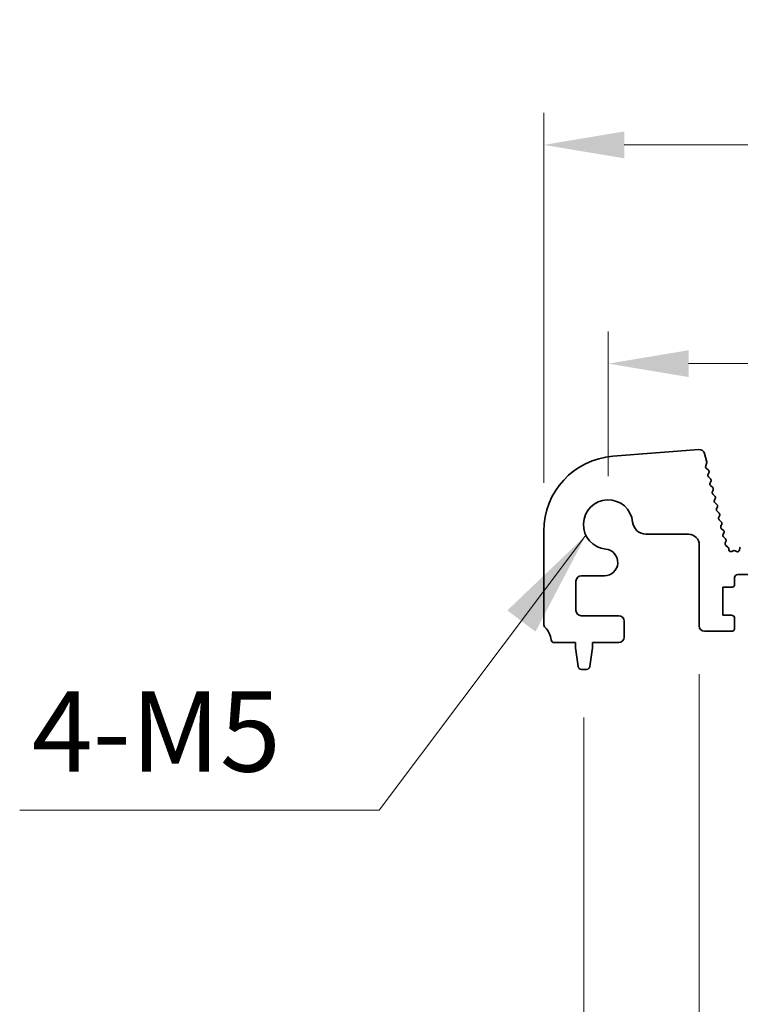
# Model space of a CAD drawing. Units: millimetres. Extents: x 0 to 6772, y 0 to 1124.
# Drawn here: x 3210 to 3277, y 449 to 540 of the extents above; entities that cross this region are included whole.
import ezdxf

# ---------------------------------------------------------------- set-up
doc = ezdxf.new("R2010")
doc.units = ezdxf.units.MM
for name, color, linetype, lineweight in [('Dimension (ISO)', 7, 'Continuous', 18), ('Symbol (ISO)', 7, 'Continuous', 18), ('Visible (ISO)', 7, 'Continuous', 35)]:
    doc.layers.add(name, color=color, linetype=linetype, lineweight=lineweight)
doc.styles.add('Note Text (TK)', font='txt')
doc.dimstyles.new('Default - Method 1b (TK)', dxfattribs={"dimscale": 3, "dimtxt": 2.5, "dimasz": 2.5, "dimexe": 1, "dimexo": 1.5, "dimgap": 1, "dimtad": 1, "dimtoh": 1, "dimrnd": 1e-08, "dimdsep": 46, "dimtxsty": 'Note Text (TK)', "dimcen": 0.09, "dimdle": 5, "dimclrd": 100, "dimclre": 100, "dimclrt": 7, "dimadec": 1, "dimazin": 1, "dimtfac": 1, "dimtmove": 0, "dimatfit": 3, "dimfxl": 0, "dimtolj": 1, "dimlwd": -1, "dimlwe": -1, "dimarcsym": 0})
doc.dimstyles.new('Default - Method 1b (TK)$7', dxfattribs={"dimscale": 4, "dimtxt": 2.5, "dimasz": 2.5, "dimexe": 1, "dimexo": 1.5, "dimgap": 1, "dimtad": 1, "dimtoh": 1, "dimrnd": 1e-08, "dimdsep": 46, "dimtxsty": 'Note Text (TK)', "dimcen": 0.09, "dimdle": 5, "dimclrd": 256, "dimclre": 100, "dimclrt": 7, "dimadec": 1, "dimazin": 1, "dimtfac": 1, "dimtmove": 0, "dimatfit": 3, "dimfxl": 0, "dimtolj": 1, "dimlwd": -1, "dimlwe": -1, "dimarcsym": 0})

# ---------------------------------------------------------------- blocks, each defined once
blk = doc.blocks.new('*D90')
at = {"layer": 'Defpoints', "color": 0, "transparency": 16777216}
for p in [(3482.5, 508.428), (3264.5, 493.428), (3482.5, 493.428)]:
    blk.add_point(p, dxfattribs=at)
at = {"layer": 'Dimension (ISO)', "color": 100, "transparency": 16777216}
for p, q in [((3264.5, 497.928), (3264.5, 511.428)), ((3482.5, 497.928), (3482.5, 511.428)), ((3272, 508.428), (3475, 508.428))]:
    blk.add_line(p, q, dxfattribs=at)
for points in [[(3272, 509.678), (3272, 507.178), (3264.5, 508.428)], [(3475, 509.678), (3475, 507.178), (3482.5, 508.428)]]:
    blk.add_solid(points, dxfattribs=at)
at = {"layer": 'Dimension (ISO)', "color": 7, "transparency": 16777216, "insert": (3365.851, 515.178), "char_height": 7.5, "attachment_point": 4, "style": 'Note Text (TK)'}
blk.add_mtext('\\A1;218', dxfattribs=at)
blk = doc.blocks.new('*D91')
at = {"layer": 'Defpoints', "color": 0, "transparency": 16777216}
for p in [(3488.5, 528.818), (3258.5, 492.818), (3488.5, 492.818)]:
    blk.add_point(p, dxfattribs=at)
at = {"layer": 'Dimension (ISO)', "color": 100, "transparency": 16777216}
for p, q in [((3258.5, 497.318), (3258.5, 531.818)), ((3488.5, 497.318), (3488.5, 531.818)), ((3266, 528.818), (3481, 528.818))]:
    blk.add_line(p, q, dxfattribs=at)
for points in [[(3266, 530.068), (3266, 527.568), (3258.5, 528.818)], [(3481, 530.068), (3481, 527.568), (3488.5, 528.818)]]:
    blk.add_solid(points, dxfattribs=at)
at = {"layer": 'Dimension (ISO)', "color": 7, "transparency": 16777216, "insert": (3365.787, 535.568), "char_height": 7.5, "attachment_point": 4, "style": 'Note Text (TK)'}
blk.add_mtext('\\A1;230', dxfattribs=at)
blk = doc.blocks.new('*D97')
at = {"layer": 'Defpoints', "color": 0, "transparency": 16777216}
for p in [(3273, 483.978), (3282.8, 483.978), (3273, 409.996)]:
    blk.add_point(p, dxfattribs=at)
at = {"layer": 'Dimension (ISO)', "color": 100, "transparency": 16777216}
for p, q in [((3273, 479.478), (3273, 406.996)), ((3282.8, 479.478), (3282.8, 406.996)), ((3265.5, 409.996), (3238.344, 409.996)), ((3282.8, 409.996), (3273, 409.996)), ((3290.3, 409.996), (3297.8, 409.996))]:
    blk.add_line(p, q, dxfattribs=at)
for points in [[(3265.5, 411.246), (3265.5, 408.746), (3273, 409.996)], [(3290.3, 411.246), (3290.3, 408.746), (3282.8, 409.996)]]:
    blk.add_solid(points, dxfattribs=at)
at = {"layer": 'Dimension (ISO)', "color": 7, "transparency": 16777216, "insert": (3241.344, 416.746), "char_height": 7.5, "attachment_point": 4, "style": 'Note Text (TK)'}
blk.add_mtext('\\A1;9.8', dxfattribs=at)
blk = doc.blocks.new('*D100')
at = {"layer": 'Defpoints', "color": 0, "transparency": 16777216}
for p in [(3262.25, 479.928), (3484.75, 479.928), (3484.75, 367.953)]:
    blk.add_point(p, dxfattribs=at)
at = {"layer": 'Dimension (ISO)', "color": 100, "transparency": 16777216}
for p, q in [((3262.25, 475.428), (3262.25, 364.953)), ((3484.75, 475.428), (3484.75, 364.953)), ((3269.75, 367.953), (3477.25, 367.953))]:
    blk.add_line(p, q, dxfattribs=at)
for points in [[(3269.75, 369.203), (3269.75, 366.703), (3262.25, 367.953)], [(3477.25, 369.203), (3477.25, 366.703), (3484.75, 367.953)]]:
    blk.add_solid(points, dxfattribs=at)
at = {"layer": 'Dimension (ISO)', "color": 7, "transparency": 16777216, "insert": (3362.037, 374.703), "char_height": 7.5, "attachment_point": 4, "style": 'Note Text (TK)'}
blk.add_mtext('\\A1;222.5', dxfattribs=at)

msp = doc.modelspace()

# ---------------------------------------------------------------- linework, layer by layer
at = {"layer": 'Visible (ISO)'}
for p, q in [((3272.9712, 500.4255), (3264.9529, 499.7969)), ((3273.6968, 499.2404), (3273.4955, 500.048)), ((3273.6032, 498.9018), (3273.6888, 499.1186)), ((3273.8572, 498.4822), (3273.6495, 498.6853)), ((3273.8232, 498.11), (3273.8946, 498.2464)), ((3274.0569, 497.6822), (3273.8605, 497.8742)), ((3274.0228, 497.31), (3274.0943, 497.4464)), ((3274.2566, 496.8822), (3274.0602, 497.0742)), ((3274.2225, 496.51), (3274.294, 496.6464)), ((3274.4563, 496.0822), (3274.2599, 496.2742)), ((3274.4222, 495.71), (3274.4937, 495.8464)), ((3274.656, 495.2822), (3274.4596, 495.4742)), ((3274.6219, 494.91), (3274.6934, 495.0464)), ((3274.8557, 494.4822), (3274.6593, 494.6742)), ((3274.8216, 494.11), (3274.8931, 494.2464)), ((3275.0554, 493.6822), (3274.859, 493.8742)), ((3275.0213, 493.31), (3275.0928, 493.4464)), ((3275.2551, 492.8822), (3275.0587, 493.0742)), ((3258.5, 492.8184), (3258.5, 484.1631)), ((3268.033, 492.5256), (3272, 492.5256)), ((3275.221, 492.51), (3275.2925, 492.6464)), ((3275.4548, 492.0822), (3275.2584, 492.2742)), ((3273, 491.5256), (3273, 483.9782)), ((3275.4292, 491.7261), (3275.4922, 491.8464)), ((3275.671, 491.3295), (3275.4835, 491.4756)), ((3275.7615, 491.079), (3275.7466, 491.1968)), ((3276.772, 491.1958), (3276.7576, 491.0758)), ((3276.1586, 490.9831), (3276.0536, 490.9274)), ((3276.4688, 490.921), (3276.3425, 490.9849)), ((3262, 488.6452), (3264.1526, 488.6452)), ((3276.3, 487.8782), (3276.3, 488.4782)), ((3276.6, 488.7782), (3279.4, 488.7782)), ((3261.5, 485.4282), (3261.5, 488.1452)), ((3275.2, 484.9782), (3275.2, 487.5782)), ((3275.2, 487.5782), (3276, 487.5782)), ((3265.5, 484.9282), (3262, 484.9282)), ((3276, 484.9782), (3275.2, 484.9782)), ((3276.3, 483.7782), (3276.3, 484.6782)), ((3266, 482.9282), (3266, 484.4282)), ((3273.5, 483.4782), (3276, 483.4782)), ((3259.4803, 482.4282), (3261.45, 482.4282)), ((3261.45, 482.4282), (3261.45, 481.9282)), ((3261.45, 481.9282), (3261.7117, 480.1837)), ((3262.7883, 480.1837), (3263.05, 481.9282)), ((3263.05, 481.9282), (3263.05, 482.4282)), ((3263.05, 482.4282), (3265.5, 482.4282)), ((3262.0084, 479.9282), (3262.4916, 479.9282))]:
    msp.add_line(p, q, dxfattribs=at)
for centre, radius, start, end in [((3273.0103, 499.9271), 0.5, 14, 94.482411), ((3265.5, 492.8184), 7, 94.482411, 180), ((3273.7893, 498.8283), 0.2, 158.465744, 225.641158), ((3273.5028, 499.192), 0.2, 338.465744, 14), ((3273.7174, 498.3392), 0.2, 332.372796, 45.641158), ((3274.0003, 498.0172), 0.2, 152.372796, 225.641158), ((3273.9171, 497.5392), 0.2, 332.372796, 45.641158), ((3274.2, 497.2172), 0.2, 152.372796, 225.641158), ((3274.1168, 496.7392), 0.2, 332.372796, 45.641158), ((3264.5, 493.4282), 2.3, 5.61659, 264.38341), ((3274.3997, 496.4172), 0.2, 152.372796, 225.641158), ((3274.5994, 495.6172), 0.2, 152.372796, 225.641158), ((3274.3165, 495.9392), 0.2, 332.372796, 45.641158), ((3274.7991, 494.8172), 0.2, 152.372796, 225.641158), ((3274.5162, 495.1392), 0.2, 332.372796, 45.641158), ((3274.9988, 494.0172), 0.2, 152.372796, 225.641158), ((3274.7159, 494.3392), 0.2, 332.372796, 45.641158), ((3268.033, 493.7756), 1.25, 185.61659, 270), ((3275.1985, 493.2172), 0.2, 152.372796, 225.641158), ((3274.9156, 493.5392), 0.2, 332.372796, 45.641158), ((3275.1153, 492.7392), 0.2, 332.372796, 45.641158), ((3272, 491.5256), 1, 0, 90), ((3275.3982, 492.4172), 0.2, 152.372796, 225.641158), ((3275.315, 491.9392), 0.2, 332.372796, 45.641158), ((3264.1526, 489.8952), 1.25, 270, 84.38341), ((3275.6064, 491.6334), 0.2, 152.372796, 232.088942), ((3275.5482, 491.1718), 0.2, 7.202037, 52.088942), ((3275.9599, 491.1041), 0.2, 187.202037, 297.938384), ((3276.559, 491.0995), 0.2, 243.176579, 353.198169), ((3276.9705, 491.1721), 0.2, 134.334119, 173.198169), ((3276.2523, 490.8064), 0.2, 63.176579, 117.938384), ((3262, 488.1452), 0.5, 90, 180), ((3276.6, 488.4782), 0.3, 90, 180), ((3276, 487.8782), 0.3, 270, 0), ((3262, 485.4282), 0.5, 180, 270), ((3265.5, 484.4282), 0.5, 0, 90), ((3276, 484.6782), 0.3, 0, 90), ((3259, 484.1631), 0.5, 180, 223.94552), ((3257.2, 482.4282), 2, 7.494717, 43.94552), ((3273.5, 483.9782), 0.5, 180, 270), ((3276, 483.7782), 0.3, 270, 0), ((3265.5, 482.9282), 0.5, 270, 0), ((3259.4803, 482.7282), 0.3, 187.494717, 270), ((3262.0084, 480.2282), 0.3, 188.530766, 270), ((3262.4916, 480.2282), 0.3, 270, 351.469234)]:
    msp.add_arc(centre, radius, start, end, dxfattribs=at)

# ---------------------------------------------------------------- texts
at = {"layer": 'Symbol (ISO)', "color": 7, "insert": (3210.7631, 468.0526), "char_height": 7.5, "width": 25.175439, "attachment_point": 7, "line_spacing_factor": 1.5, "style": 'Note Text (TK)'}
msp.add_mtext('{4-M5}', dxfattribs=at)

# ---------------------------------------------------------------- dimensions: what is measured, and where the dimension line sits
at = {"layer": 'Dimension (ISO)', "color": 100, "true_color": 0x00ff3f}
for base, p1, p2, picture, middle in [((3488.5, 528.8184), (3258.5, 492.8184), (3488.5, 492.8184), '*D91', (3373.5, 528.8184)), ((3482.5, 508.4282), (3264.5, 493.4282), (3482.5, 493.4282), '*D90', (3373.5, 508.4282)), ((3484.75, 367.9525), (3262.25, 479.9282), (3484.75, 479.9282), '*D100', (3373.5, 367.9525))]:
    dim = msp.add_linear_dim(base=base, p1=p1, p2=p2, angle=180, dimstyle='Default - Method 1b (TK)', override={"dimtoh": 0, "dimdec": 2, "dimtp": 0, "dimtm": 0, "dimtdec": 2, "dimtofl": 0, "dimatfit": 1}, dxfattribs=at)
    dim.commit()
    dim.dimension.update_dxf_attribs({"geometry": picture, "text_midpoint": middle, "dimtype": 160})
dim = msp.add_linear_dim(base=(3273, 409.9961), p1=(3282.8, 483.9782), p2=(3273, 483.9782), dimstyle='Default - Method 1b (TK)', override={"dimtoh": 0, "dimdec": 2, "dimtp": 0, "dimtm": 0, "dimtdec": 2, "dimtofl": 1, "dimatfit": 1}, dxfattribs=at)
dim.commit()
dim.dimension.update_dxf_attribs({"geometry": '*D97', "text_midpoint": (3247.3527, 409.9961), "dimtype": 160})

# ---------------------------------------------------------------- leaders
at = {"layer": 'Symbol (ISO)', "color": 100, "true_color": 0x00ff40, "annotation_type": 0, "has_hookline": 1, "hookline_direction": 1, "text_width": 23.5227}
msp.add_leader([(3262.431, 492.4235), (3243.1493, 466.8026), (3233.1493, 466.8026)], dimstyle='Default - Method 1b (TK)$7', override={"dimgap": 0, "dimtad": 1}, dxfattribs=at)

doc.saveas('drawing.dxf')
